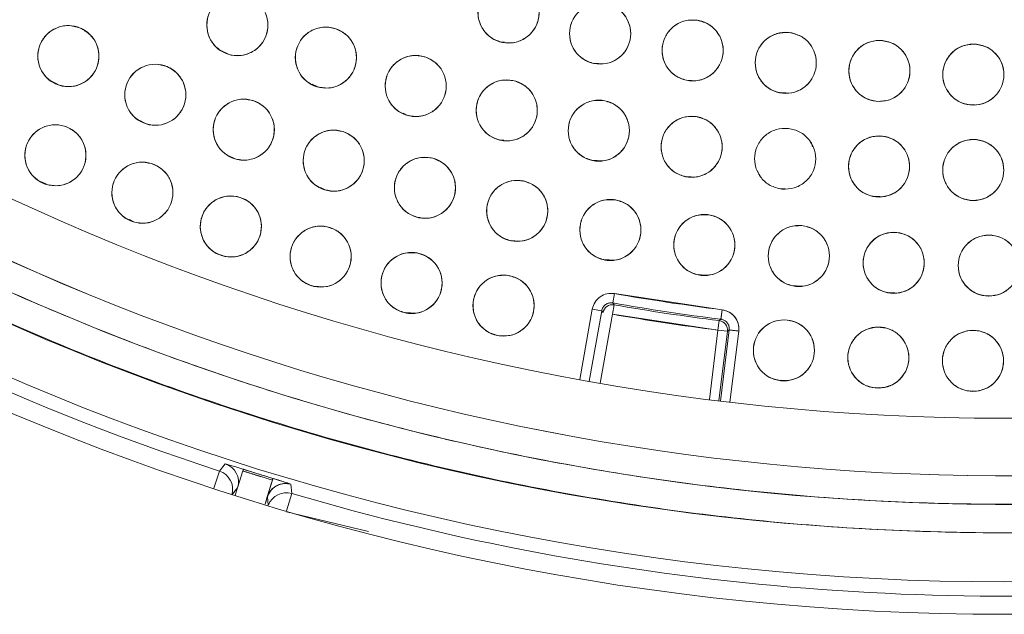
# Model space of a CAD drawing. Units: inches. Extents: x 5 to 209, y 1 to 133.
# Drawn here: x 114 to 116, y 106 to 108 of the extents above; entities that cross this region are included whole.
import ezdxf

# ---------------------------------------------------------------- set-up
doc = ezdxf.new("R2010")
doc.units = ezdxf.units.IN
doc.header["$MEASUREMENT"] = 0

msp = doc.modelspace()

# ---------------------------------------------------------------- linework, layer by layer
at = {"color": 7, "linetype": 'Continuous', "lineweight": 15}
for p, q in [((115.0972112, 107.605757), (115.1045226, 107.605272)), ((114.5241699, 107.5863329), (114.5345056, 107.5813201)), ((115.2876072, 107.5621051), (115.2982571, 107.5613986)), ((115.479837, 107.5273534), (115.4911988, 107.5265997)), ((114.173554, 107.523431), (114.184031, 107.5183496)), ((114.7082676, 107.5186128), (114.7182772, 107.5137581)), ((115.6734945, 107.5015771), (115.6848947, 107.5008209)), ((116.0634754, 107.477152), (116.0748261, 107.476399)), ((114.8958179, 107.4588387), (114.9048606, 107.454453)), ((114.3541136, 107.4429871), (114.3645252, 107.4379375)), ((115.0938776, 107.4037612), (115.1031481, 107.4031463)), ((115.7379829, 107.3964373), (115.734833, 107.3999931)), ((115.7401787, 107.389852), (115.7379829, 107.3964373)), ((114.5379576, 107.3703834), (114.5482653, 107.3653842)), ((115.2851383, 107.3618363), (115.295959, 107.3611184)), ((115.4780867, 107.3284682), (115.4893503, 107.327721)), ((115.6266815, 107.3400304), (115.6288773, 107.3334452)), ((115.6288774, 107.3334451), (115.6320272, 107.3298893)), ((114.1499502, 107.3173515), (114.1601122, 107.3124229)), ((114.7253024, 107.3054837), (114.7350126, 107.3007743)), ((115.6723463, 107.3037234), (115.6837547, 107.3029666)), ((115.8675446, 107.2876506), (115.8789733, 107.2868924)), ((114.9178568, 107.2474106), (114.9243274, 107.2442723)), ((114.3311545, 107.2392399), (114.3406833, 107.2346184)), ((115.1159112, 107.1964051), (115.1258585, 107.1957452)), ((114.519768, 107.1664862), (114.5242949, 107.1642906)), ((115.309507, 107.1569109), (115.3205235, 107.1561801)), ((115.504613, 107.1257797), (115.5157509, 107.1250408)), ((114.710668, 107.1020382), (114.7207759, 107.1013677)), ((115.7009367, 107.1030649), (115.7123591, 107.1023072)), ((115.3279893, 107.0673494), (115.3313921, 107.0867379)), ((115.5535734, 107.0532495), (115.3313922, 107.0867379)), ((115.898063, 107.0888123), (115.9095334, 107.0880514)), ((116.0956857, 107.0830445), (116.1070426, 107.0822911)), ((115.327259, 107.0441437), (115.3306481, 107.0635347)), ((115.3279893, 107.0673494), (115.3306481, 107.0635347)), ((115.3306481, 107.0635347), (115.3279893, 107.0673494)), ((114.8995576, 107.047509), (114.9105902, 107.0467771)), ((115.2599767, 106.9093233), (115.2858234, 107.0548456)), ((115.3052049, 107.0514032), (115.2793442, 106.9058011)), ((115.2858234, 107.0548456), (115.3052049, 107.0514032)), ((115.3019748, 106.9017884), (115.327259, 107.0441437)), ((115.3078773, 107.0475859), (115.3052049, 107.0514029)), ((115.327259, 107.0441437), (115.5449681, 107.0113294)), ((115.5535734, 107.0532495), (115.5511101, 107.0337193)), ((115.547445, 107.0308578), (115.5449681, 107.0113294)), ((115.5511101, 107.0337193), (115.547445, 107.0308578)), ((115.547445, 107.0308578), (115.5511101, 107.0337193)), ((115.5271689, 106.8678458), (115.5449681, 107.0113294)), ((115.5449681, 107.0113294), (115.5645033, 107.008906)), ((115.5645033, 107.008906), (115.5467026, 106.8654101)), ((115.568182, 107.0117658), (115.5499769, 106.8650098)), ((115.5645033, 107.008906), (115.568182, 107.0117658)), ((115.568182, 107.0117655), (115.5645033, 107.0089063)), ((115.568182, 107.0117658), (115.5877172, 107.0093424)), ((115.5695221, 106.8626668), (115.5877172, 107.0093424)), ((115.6729174, 106.9080752), (115.6842622, 106.9073227)), ((115.869207, 106.8931754), (115.8803336, 106.8924373)), ((116.0662971, 106.8863112), (116.0768443, 106.8856116)), ((114.5169584, 106.7204753), (114.5054479, 106.6852754)), ((114.5289629, 106.73529), (114.5169584, 106.7204753)), ((114.5544398, 106.6861603), (114.5652274, 106.7206723)), ((114.5652274, 106.7206723), (114.626299, 106.701709)), ((114.626299, 106.701709), (114.6156415, 106.6671567)), ((114.5436005, 106.6729523), (114.5543748, 106.6861805)), ((114.5543748, 106.6861805), (114.5475844, 106.677844)), ((114.5543748, 106.6861805), (114.549554, 106.6710584)), ((114.5496178, 106.6710381), (114.5544398, 106.6861603)), ((114.6659672, 106.6742069), (114.6644651, 106.6932155)), ((114.6156415, 106.6671567), (114.6110464, 106.6519505)), ((114.6111105, 106.651931), (114.6157066, 106.6671365)), ((114.6157066, 106.6671365), (114.6170948, 106.6501156)), ((114.6165012, 106.6573955), (114.6157069, 106.6671374)), ((114.655507, 106.6386478), (114.6659672, 106.6742069)), ((114.6548571, 106.6364385), (114.8245237, 106.5956726))]:
    msp.add_line(p, q, dxfattribs=at)
at = {"color": 7, "linetype": 'Continuous', "lineweight": 15, "flags": 128}
msp.add_lwpolyline([(114.6157066, 106.6671364), (114.6217669, 106.687184), (114.6245787, 106.6964859), (114.6260656, 106.7014069), (114.6261519, 106.7016929), (114.6261629, 106.7017296), (114.6261695, 106.7017515), (114.626171, 106.7017568), (114.6261713, 106.7017579), (114.6261714, 106.7017581), (114.6261713, 106.7017578), (114.6261711, 106.7017573), (114.6261706, 106.7017555), (114.6261686, 106.701749)], dxfattribs=at)
at = {"color": 7, "linetype": 'Continuous', "lineweight": 15}
for centre, radius in [((116.1381518, 111.6749426), 5.25), ((116.1361124, 111.6719258), 5.1800274), ((116.1361124, 111.6719258), 5.0787402), ((116.1361124, 111.6719258), 4.8425197), ((115.113071, 107.666658), 0.0629921), ((114.5539269, 107.6405828), 0.0629921), ((115.3019314, 107.6231079), 0.0629921), ((115.4926255, 107.5884581), 0.0629921), ((114.2054134, 107.5766612), 0.0629921), ((114.7363855, 107.5736576), 0.0629921), ((115.6847341, 107.5627846), 0.0629921), ((115.877835, 107.5461438), 0.0629921), ((116.0715036, 107.5385725), 0.0629921), ((114.9216631, 107.5149858), 0.0629921), ((114.3846275, 107.4968699), 0.0629921), ((115.1093864, 107.4646855), 0.0629921), ((114.5671298, 107.4249169), 0.0629921), ((115.2991773, 107.422858), 0.0629921), ((115.4906538, 107.3895876), 0.0629921), ((114.1786695, 107.3721047), 0.0629921), ((114.7525778, 107.3609372), 0.0629921), ((115.877118, 107.3489686), 0.0629921), ((116.0713276, 107.3417018), 0.0629921), ((114.9406231, 107.3050509), 0.0629921), ((114.3580316, 107.2948865), 0.0629921), ((115.1309129, 107.257363), 0.0629921), ((114.5404316, 107.2251464), 0.0629921), ((115.3230898, 107.2179629), 0.0629921), ((115.5167931, 107.1869247), 0.0629921), ((114.7255577, 107.1630035), 0.0629921), ((115.7116592, 107.1643067), 0.0629921), ((115.907322, 107.1501512), 0.0629921), ((116.1034144, 107.1444848), 0.0629921), ((114.9130938, 107.1085641), 0.0629921), ((115.1027193, 107.0619211), 0.0629921), ((115.6808788, 106.9695002), 0.0629921), ((115.8755953, 106.9547047), 0.0629921), ((116.0707569, 106.9479684), 0.0629921)]:
    msp.add_circle(centre, radius, dxfattribs=at)
for centre, radius, start, end in [((116.1361124, 111.6719258), 4.9606299, 211.130172, 298.869828), ((116.1361124, 111.6719258), 4.9606299, 211.1368956, 298.8631044), ((116.1361124, 111.6719258), 5.019685, 211.130172, 298.869828), ((116.1361124, 111.6719258), 5.2094646, 222.1080548, 251.8919452), ((116.1361124, 111.6719258), 4.6552683, 260.0457196, 262.8114233), ((115.3272592, 107.0441434), 0.0196852, 80.0866756, 169.9286055), ((116.1361124, 111.6719258), 4.6749532, 260.0457196, 262.8114233), ((116.1361124, 111.6719258), 4.678252, 260.0858688, 262.771274), ((116.1361124, 111.6719258), 4.6979369, 260.0858688, 262.771274), ((115.5449678, 107.0113291), 0.0196852, 352.9301323, 82.7704589), ((114.5047209, 106.6830548), 0.0393707, 345.4978098, 71.890841), ((114.5167745, 106.6978536), 0.0393706, 342.7529263, 71.9659806), ((116.1361124, 111.6719258), 5.1908339, 252.3917179, 253.1083468), ((114.6533057, 106.6554595), 0.0393706, 73.5340192, 162.7456186), ((114.6548572, 106.6364363), 0.0393707, 73.6091587, 160.0251568), ((116.1361124, 111.6719258), 5.2094646, 253.6080548, 276.6519452)]:
    msp.add_arc(centre, radius, start, end, dxfattribs=at)
for points, knots in [([(111.7377944, 109.1325557), (111.8249848, 108.9909523), (111.9990898, 108.7081934), (112.3116607, 108.3187653), (112.6581475, 107.9594616), (113.0394834, 107.6362856), (113.4495376, 107.3524442), (113.8847174, 107.110128), (114.3428012, 106.9117243), (114.8199497, 106.7582639), (115.3109938, 106.6521689), (115.8097794, 106.5954298), (116.311007, 106.5880242), (116.8099415, 106.6297957), (117.3016832, 106.7203512), (117.7815104, 106.8585047), (118.2449354, 107.0427575), (118.6876404, 107.2712767), (119.1055784, 107.5417493), (119.4948551, 107.8516295), (119.8519232, 108.1979245), (120.1734774, 108.5774431), (120.456448, 108.9867275), (120.6983089, 109.4219282), (120.8967975, 109.8792871), (121.0493507, 110.354566), (121.1546325, 110.8417819), (121.2120369, 111.335535), (121.2203636, 111.8321829), (121.1803173, 112.328733), (121.0917595, 112.8210506), (120.9541273, 113.3022553), (120.7725732, 113.7700049), (120.6139526, 114.0639372), (120.5344304, 114.2112959)], [0, 0, 0, 0, 0.0312547625, 0.0624106676, 0.0937019497, 0.1250281824, 0.1562694755, 0.1873660343, 0.2185678744, 0.250018576, 0.2814961276, 0.3129098777, 0.3442911379, 0.3756363776, 0.4069360297, 0.438191644, 0.4694084189, 0.5005934493, 0.5317547713, 0.5628998873, 0.5940348782, 0.625169462, 0.6563164496, 0.6874808189, 0.7186750566, 0.7499471334, 0.7812214293, 0.8122888697, 0.8432984, 0.8745033279, 0.9058505626, 0.937224951, 0.9685286194, 1, 1, 1, 1]), ([(111.838986, 109.0773271), (111.9260181, 108.9418841), (112.0996557, 108.6716622), (112.4076108, 108.3003884), (112.746518, 107.9589381), (113.1171021, 107.6520193), (113.514818, 107.3820641), (113.9362547, 107.151464), (114.3776198, 106.9621843), (114.8349448, 106.8159022), (115.3041409, 106.7139238), (115.7810142, 106.6571622), (116.2612891, 106.6461494), (116.7406988, 106.6810794), (117.2150934, 106.7615869), (117.6793208, 106.8878379), (118.1316546, 107.0553929), (118.4171402, 107.2025932), (118.5602337, 107.2763742)], [0, 0, 0, 0, 0.062798928, 0.12529003, 0.187865547, 0.250376526, 0.312814975, 0.375228983, 0.437621467, 0.5, 0.562378533, 0.624771017, 0.687185025, 0.749623474, 0.812134453, 0.87470997, 0.937201072, 1, 1, 1, 1]), ([(115.0974818, 107.6056253), (115.0895518, 107.6086942), (115.074024, 107.6147034), (115.057477, 107.6339924), (115.0491094, 107.6572836), (115.0504495, 107.6822445), (115.0610065, 107.7050939), (115.0797044, 107.7218236), (115.1036694, 107.7310719), (115.1202729, 107.7288254), (115.1286601, 107.7276907)], [0, 0, 0, 0, 0.128032655, 0.250704782, 0.373936795, 0.497838686, 0.622445941, 0.747850713, 0.872627781, 1, 1, 1, 1]), ([(115.1286601, 107.7276907), (115.1365901, 107.7246218), (115.152118, 107.7186126), (115.168665, 107.6993236), (115.1770326, 107.6760323), (115.1756924, 107.6510715), (115.1651355, 107.6282221), (115.1464376, 107.6114924), (115.1224726, 107.6022441), (115.105869, 107.6044905), (115.0974818, 107.6056253)], [0, 0, 0, 0, 0.128033074, 0.250705063, 0.373936937, 0.497838689, 0.622445803, 0.747850434, 0.872627361, 1, 1, 1, 1]), ([(114.5309133, 107.5819451), (114.5234195, 107.5859724), (114.5087276, 107.5938681), (114.494708, 107.6151034), (114.489257, 107.6393056), (114.4937937, 107.6638997), (114.5070345, 107.6851718), (114.5275478, 107.6994059), (114.5524264, 107.7056599), (114.5686988, 107.7013855), (114.5769404, 107.6992206)], [0, 0, 0, 0, 0.128082922, 0.251112133, 0.374424982, 0.4986904, 0.622968789, 0.746814244, 0.871767853, 1, 1, 1, 1]), ([(114.5769404, 107.6992206), (114.5844342, 107.6951933), (114.5991261, 107.6872976), (114.6131457, 107.6660622), (114.6185968, 107.6418601), (114.61406, 107.6172659), (114.6008193, 107.5959939), (114.5803059, 107.5817597), (114.5554273, 107.5755057), (114.5391549, 107.5797802), (114.5309133, 107.5819451)], [0, 0, 0, 0, 0.128083406, 0.251112457, 0.374425145, 0.498690401, 0.622968629, 0.746813922, 0.871767369, 1, 1, 1, 1]), ([(115.2892201, 107.5614117), (115.2811508, 107.5641065), (115.2653306, 107.56939), (115.2479054, 107.5879332), (115.2384198, 107.6108565), (115.2387099, 107.635864), (115.2481421, 107.6590771), (115.2659374, 107.676591), (115.2893908, 107.686983), (115.306153, 107.6855367), (115.3146426, 107.6848042)], [0, 0, 0, 0, 0.128082922, 0.251112133, 0.374424982, 0.4986904, 0.622968789, 0.746814244, 0.871767853, 1, 1, 1, 1]), ([(115.3146426, 107.6848042), (115.3227119, 107.6821094), (115.3385321, 107.676826), (115.3559574, 107.6582827), (115.365443, 107.6353593), (115.3651529, 107.6103519), (115.3557207, 107.5871388), (115.3379254, 107.5696249), (115.3144719, 107.5592329), (115.2977097, 107.5606792), (115.2892201, 107.5614117)], [0, 0, 0, 0, 0.128083406, 0.251112457, 0.374425145, 0.498690401, 0.622968629, 0.746813922, 0.871767369, 1, 1, 1, 1]), ([(115.48282, 107.5262338), (115.4746375, 107.5285466), (115.4586152, 107.5330753), (115.4403347, 107.5507301), (115.4298228, 107.5731355), (115.4288197, 107.5981122), (115.4371906, 107.6218497), (115.4542398, 107.6402568), (115.4772334, 107.6517086), (115.4939743, 107.6510268), (115.5024309, 107.6506824)], [0, 0, 0, 0, 0.128032655, 0.250704782, 0.373936795, 0.497838686, 0.622445941, 0.747850713, 0.872627781, 1, 1, 1, 1]), ([(115.5024309, 107.6506824), (115.5106134, 107.6483696), (115.5266358, 107.6438409), (115.5449163, 107.626186), (115.5554282, 107.6037807), (115.5564313, 107.578804), (115.5480604, 107.5550664), (115.5310112, 107.5366594), (115.5080176, 107.5252076), (115.4912766, 107.5258894), (115.48282, 107.5262338)], [0, 0, 0, 0, 0.128033074, 0.250705063, 0.373936937, 0.497838689, 0.622445803, 0.747850434, 0.87262736, 1, 1, 1, 1]), ([(114.1785515, 107.5196836), (114.1713421, 107.5242003), (114.1572078, 107.5330554), (114.1446313, 107.5551761), (114.1408017, 107.5796871), (114.1469638, 107.6039252), (114.1615898, 107.6242697), (114.1830043, 107.6371082), (114.2082437, 107.6416941), (114.2241958, 107.636347), (114.2322752, 107.6336388)], [0, 0, 0, 0, 0.128082922, 0.2511121332, 0.3744249817, 0.4986903999, 0.6229687895, 0.7468142438, 0.8717678534, 1, 1, 1, 1]), ([(114.2322752, 107.6336389), (114.2394846, 107.6291222), (114.2536189, 107.620267), (114.2661955, 107.5981463), (114.2700251, 107.5736353), (114.263863, 107.5493972), (114.249237, 107.5290527), (114.2278225, 107.5162142), (114.202583, 107.5116283), (114.1866309, 107.5169754), (114.1785515, 107.5196836)], [0, 0, 0, 0, 0.128083406, 0.251112457, 0.374425145, 0.498690401, 0.622968629, 0.746813922, 0.871767369, 1, 1, 1, 1]), ([(114.7160259, 107.5140464), (114.708359, 107.5177335), (114.6933277, 107.524962), (114.6783694, 107.545547), (114.6718381, 107.5694802), (114.6752668, 107.5942532), (114.6875399, 107.6160979), (114.707394, 107.631238), (114.7319669, 107.6386019), (114.7484147, 107.6350618), (114.7567451, 107.6332688)], [0, 0, 0, 0, 0.128082922, 0.251112133, 0.374424982, 0.4986904, 0.622968789, 0.746814244, 0.871767853, 1, 1, 1, 1]), ([(114.7567451, 107.6332688), (114.764412, 107.6295818), (114.7794434, 107.6223532), (114.7944017, 107.6017682), (114.800933, 107.577835), (114.7975043, 107.553062), (114.7852312, 107.5312174), (114.7653771, 107.5160772), (114.7408041, 107.5087133), (114.7243563, 107.5122535), (114.7160259, 107.5140464)], [0, 0, 0, 0, 0.128083406, 0.251112457, 0.374425145, 0.498690401, 0.622968629, 0.746813922, 0.871767369, 1, 1, 1, 1]), ([(115.677856, 107.5001691), (115.6695698, 107.5020965), (115.6533244, 107.5058753), (115.6342393, 107.5227053), (115.6226488, 107.5446397), (115.6205959, 107.5695644), (115.627813, 107.5935588), (115.64389, 107.6126621), (115.6662673, 107.6252046), (115.6830913, 107.6253343), (115.6916121, 107.6254001)], [0, 0, 0, 0, 0.128082922, 0.251112133, 0.374424982, 0.4986904, 0.622968789, 0.746814244, 0.871767853, 1, 1, 1, 1]), ([(115.6916121, 107.6254001), (115.6998984, 107.6234727), (115.7161438, 107.6196939), (115.7352289, 107.6028638), (115.7468195, 107.5809295), (115.7488723, 107.5560047), (115.7416553, 107.5320103), (115.7255782, 107.512907), (115.7032009, 107.5003645), (115.6863769, 107.5002348), (115.677856, 107.5001691)], [0, 0, 0, 0, 0.128083406, 0.251112457, 0.374425145, 0.498690401, 0.622968629, 0.746813922, 0.871767369, 1, 1, 1, 1]), ([(115.8738993, 107.4832748), (115.8655319, 107.4848117), (115.8491273, 107.4878248), (115.8292743, 107.5037418), (115.8166684, 107.5251088), (115.8134495, 107.5499099), (115.8195339, 107.5742162), (115.8346979, 107.5940521), (115.8564627, 107.6076297), (115.8732621, 107.6085479), (115.8817705, 107.6090129)], [0, 0, 0, 0, 0.128082922, 0.251112133, 0.374424982, 0.4986904, 0.622968789, 0.746814244, 0.871767853, 1, 1, 1, 1]), ([(115.8817705, 107.6090129), (115.890138, 107.607476), (115.9065427, 107.6044629), (115.9263957, 107.5885458), (115.9390016, 107.5671789), (115.9422205, 107.5423778), (115.9361361, 107.5180715), (115.9209721, 107.4982356), (115.8992072, 107.484658), (115.8824078, 107.4837398), (115.8738993, 107.4832748)], [0, 0, 0, 0, 0.128083406, 0.251112457, 0.374425145, 0.498690401, 0.622968629, 0.746813922, 0.871767369, 1, 1, 1, 1]), ([(116.0705191, 107.475588), (116.0620888, 107.4767311), (116.045561, 107.478972), (116.0249837, 107.4939409), (116.0113902, 107.5146936), (116.0070123, 107.5393165), (116.0119508, 107.5638813), (116.0261684, 107.5844062), (116.0472728, 107.598989), (116.0640107, 107.6006936), (116.072488, 107.6015569)], [0, 0, 0, 0, 0.128082922, 0.251112133, 0.374424982, 0.4986904, 0.622968789, 0.746814244, 0.871767853, 1, 1, 1, 1]), ([(116.072488, 107.6015569), (116.0809183, 107.6004139), (116.0974462, 107.598173), (116.1180235, 107.583204), (116.131617, 107.5624514), (116.1359949, 107.5378284), (116.1310564, 107.5132637), (116.1168389, 107.4927388), (116.0957343, 107.4781559), (116.0789964, 107.4764514), (116.0705191, 107.475588)], [0, 0, 0, 0, 0.128083406, 0.251112457, 0.374425145, 0.498690401, 0.622968629, 0.746813922, 0.871767369, 1, 1, 1, 1]), ([(114.9039984, 107.4545212), (114.8961948, 107.457836), (114.880822, 107.4643661), (114.8649625, 107.4843304), (114.8573924, 107.507914), (114.8596316, 107.5326676), (114.8708115, 107.5549279), (114.8898163, 107.5710781), (114.9141478, 107.5796107), (114.9308324, 107.576854), (114.9393277, 107.5754504)], [0, 0, 0, 0, 0.127634894, 0.251436265, 0.374984456, 0.497825559, 0.621061976, 0.745469213, 0.870399613, 1, 1, 1, 1]), ([(114.9393277, 107.5754504), (114.9471313, 107.5721356), (114.9625042, 107.5656055), (114.9783636, 107.5456412), (114.9859338, 107.5220576), (114.9836945, 107.497304), (114.9725146, 107.4750437), (114.9535099, 107.4588935), (114.9291783, 107.4503609), (114.9124937, 107.4531176), (114.9039984, 107.4545212)], [0, 0, 0, 0, 0.1276354159, 0.2514366129, 0.3749846307, 0.4978255613, 0.6210618054, 0.7454688678, 0.8703990931, 1, 1, 1, 1]), ([(114.360259, 107.4387822), (114.3528607, 107.4429824), (114.3383561, 107.4512169), (114.3248332, 107.472772), (114.3199454, 107.4970941), (114.3250518, 107.5215764), (114.3387827, 107.5425353), (114.3596209, 107.5562895), (114.384638, 107.5619644), (114.4008068, 107.5573133), (114.4089959, 107.5549577)], [0, 0, 0, 0, 0.128082922, 0.251112133, 0.374424982, 0.4986904, 0.622968789, 0.746814244, 0.871767853, 1, 1, 1, 1]), ([(114.4089959, 107.5549577), (114.4163942, 107.5507576), (114.4308988, 107.542523), (114.4444218, 107.5209679), (114.4493096, 107.4966458), (114.4442032, 107.4721635), (114.4304723, 107.4512046), (114.4096341, 107.4374504), (114.3846169, 107.4317755), (114.3684481, 107.4364266), (114.360259, 107.4387822)], [0, 0, 0, 0, 0.128083406, 0.251112457, 0.374425145, 0.498690401, 0.622968629, 0.746813922, 0.871767369, 1, 1, 1, 1]), ([(115.0944522, 107.4034893), (115.0864898, 107.4064729), (115.0708984, 107.4123154), (115.0541457, 107.431426), (115.0455289, 107.4546262), (115.0466015, 107.4796), (115.0569129, 107.5025612), (115.0754305, 107.5194903), (115.0992949, 107.5289949), (115.1159216, 107.5269266), (115.1243205, 107.5258817)], [0, 0, 0, 0, 0.128032655, 0.250704782, 0.373936795, 0.497838686, 0.622445941, 0.747850713, 0.872627781, 1, 1, 1, 1]), ([(115.1243205, 107.5258817), (115.1322829, 107.5228981), (115.1478743, 107.5170556), (115.164627, 107.497945), (115.1732438, 107.4747448), (115.1721713, 107.449771), (115.1618598, 107.4268098), (115.1433423, 107.4098807), (115.1194777, 107.400376), (115.1028511, 107.4024444), (115.0944522, 107.4034893)], [0, 0, 0, 0, 0.128033074, 0.250705063, 0.373936937, 0.497838689, 0.622445803, 0.747850434, 0.872627361, 1, 1, 1, 1]), ([(114.5453005, 107.3658281), (114.5377465, 107.3696779), (114.5228653, 107.3772618), (114.5084336, 107.3982813), (114.5025229, 107.4223346), (114.5064791, 107.4468723), (114.5191809, 107.4683007), (114.5392634, 107.4830893), (114.5641297, 107.4899081), (114.580582, 107.4859971), (114.588959, 107.4840058)], [0, 0, 0, 0, 0.127634894, 0.251436265, 0.374984456, 0.497825559, 0.621061976, 0.745469213, 0.870399613, 1, 1, 1, 1]), ([(114.588959, 107.4840058), (114.5965131, 107.480156), (114.6113943, 107.472572), (114.6258261, 107.4515525), (114.6317368, 107.4274993), (114.6277805, 107.4029615), (114.6150787, 107.3815331), (114.5949963, 107.3667445), (114.5701299, 107.3599257), (114.5536776, 107.3638367), (114.5453005, 107.3658281)], [0, 0, 0, 0, 0.127635416, 0.251436613, 0.374984631, 0.497825561, 0.621061805, 0.745468868, 0.870399093, 1, 1, 1, 1]), ([(115.2870037, 107.3610534), (115.2789113, 107.3636779), (115.2630457, 107.3688234), (115.2454597, 107.3872142), (115.2357748, 107.410054), (115.2358471, 107.435063), (115.2450768, 107.4583574), (115.2627189, 107.4760256), (115.286081, 107.4866214), (115.3028551, 107.4853212), (115.3113508, 107.4846627)], [0, 0, 0, 0, 0.128082922, 0.251112133, 0.374424982, 0.4986904, 0.622968789, 0.746814244, 0.871767853, 1, 1, 1, 1]), ([(115.3113508, 107.4846627), (115.3194433, 107.4820382), (115.3353089, 107.4768927), (115.352895, 107.4585019), (115.3625799, 107.435662), (115.3625075, 107.410653), (115.3532778, 107.3873586), (115.3356357, 107.3696904), (115.3122736, 107.3590946), (115.2954994, 107.3603949), (115.2870037, 107.3610534)], [0, 0, 0, 0, 0.128083406, 0.251112457, 0.374425145, 0.498690401, 0.622968629, 0.746813922, 0.871767369, 1, 1, 1, 1]), ([(115.4812653, 107.327299), (115.4730633, 107.3295578), (115.4569828, 107.3339863), (115.4385894, 107.3515696), (115.4278895, 107.373952), (115.4268398, 107.398939), (115.4350151, 107.4226241), (115.4518467, 107.441066), (115.4747099, 107.4526992), (115.4915255, 107.4521529), (115.5000421, 107.4518762)], [0, 0, 0, 0, 0.128082922, 0.251112133, 0.374424982, 0.4986904, 0.622968789, 0.746814244, 0.871767853, 1, 1, 1, 1]), ([(115.5000421, 107.4518762), (115.5082442, 107.4496174), (115.5243247, 107.4451889), (115.5427182, 107.4276056), (115.553418, 107.4052232), (115.5544678, 107.3802362), (115.5462925, 107.3565511), (115.5294608, 107.3381092), (115.5065976, 107.326476), (115.489782, 107.3270223), (115.4812653, 107.327299)], [0, 0, 0, 0, 0.128083406, 0.251112457, 0.374425145, 0.498690401, 0.622968629, 0.746813922, 0.871767369, 1, 1, 1, 1]), ([(114.157397, 107.3128131), (114.1497876, 107.3166174), (114.1348691, 107.3240759), (114.1202286, 107.3448881), (114.1140655, 107.3689188), (114.1178742, 107.3936362), (114.1304812, 107.4152898), (114.1505654, 107.4301234), (114.1752485, 107.4371091), (114.19164, 107.4333169), (114.1999418, 107.4313963)], [0, 0, 0, 0, 0.128082922, 0.251112133, 0.374424982, 0.4986904, 0.622968789, 0.746814244, 0.871767853, 1, 1, 1, 1]), ([(114.1999418, 107.4313963), (114.2075513, 107.427592), (114.2224699, 107.4201335), (114.2371103, 107.3993212), (114.2432735, 107.3752906), (114.2394648, 107.3505732), (114.2268578, 107.3289195), (114.2067736, 107.314086), (114.1820904, 107.3071002), (114.1656989, 107.3108924), (114.157397, 107.3128131)], [0, 0, 0, 0, 0.1280834056, 0.2511124567, 0.3744251446, 0.498690401, 0.6229686288, 0.7468139218, 0.8717673687, 1, 1, 1, 1]), ([(115.6768456, 107.3022942), (115.6685505, 107.3041827), (115.6522876, 107.3078853), (115.6331238, 107.3246257), (115.6214305, 107.3465054), (115.6192608, 107.3714202), (115.6263652, 107.3954482), (115.6423526, 107.4146267), (115.6646708, 107.427274), (115.6814939, 107.4274826), (115.6900144, 107.4275883)], [0, 0, 0, 0, 0.128082922, 0.251112133, 0.374424982, 0.4986904, 0.622968789, 0.746814244, 0.871767853, 1, 1, 1, 1]), ([(115.6900144, 107.4275883), (115.6983096, 107.4256998), (115.7145726, 107.4219972), (115.7337364, 107.4052568), (115.7454297, 107.383377), (115.7475994, 107.3584622), (115.7404949, 107.3344342), (115.7245076, 107.3152557), (115.7021893, 107.3026085), (115.6853662, 107.3023998), (115.6768456, 107.3022942)], [0, 0, 0, 0, 0.1280834057, 0.2511124567, 0.3744251446, 0.498690401, 0.6229686288, 0.7468139218, 0.8717673687, 1, 1, 1, 1]), ([(114.7333286, 107.3009582), (114.7255945, 107.3045022), (114.7104316, 107.3114504), (114.6950937, 107.3317541), (114.688119, 107.3555619), (114.6910871, 107.3803943), (114.7029524, 107.4024631), (114.7225219, 107.4179693), (114.7469539, 107.4257882), (114.7634646, 107.4225542), (114.7718268, 107.4209162)], [0, 0, 0, 0, 0.128082922, 0.2511121332, 0.3744249817, 0.4986903999, 0.6229687895, 0.7468142438, 0.8717678534, 1, 1, 1, 1]), ([(114.7718268, 107.4209162), (114.7795609, 107.4173722), (114.7947239, 107.410424), (114.8100618, 107.3901203), (114.8170365, 107.3663125), (114.8140684, 107.3414801), (114.8022031, 107.3194113), (114.7826336, 107.3039051), (114.7582016, 107.2960862), (114.7416909, 107.2993202), (114.7333286, 107.3009582)], [0, 0, 0, 0, 0.128083406, 0.251112457, 0.374425145, 0.498690401, 0.622968629, 0.746813922, 0.871767369, 1, 1, 1, 1]), ([(115.8733509, 107.2860892), (115.8649794, 107.2876037), (115.8485667, 107.2905729), (115.8286711, 107.3064366), (115.816008, 107.3277697), (115.8127227, 107.3525621), (115.818742, 107.3768846), (115.8338527, 107.3967611), (115.8555811, 107.4103969), (115.8723779, 107.4113601), (115.8808851, 107.4118479)], [0, 0, 0, 0, 0.128082922, 0.251112133, 0.374424982, 0.4986904, 0.622968789, 0.746814244, 0.871767853, 1, 1, 1, 1]), ([(115.8808851, 107.411848), (115.8892566, 107.4103335), (115.9056694, 107.4073643), (115.925565, 107.3915005), (115.9382281, 107.3701674), (115.9415134, 107.345375), (115.9354941, 107.3210525), (115.9203833, 107.301176), (115.8986549, 107.2875402), (115.8818581, 107.286577), (115.8733509, 107.2860892)], [0, 0, 0, 0, 0.128083406, 0.251112457, 0.374425145, 0.498690401, 0.622968629, 0.746813922, 0.871767369, 1, 1, 1, 1]), ([(116.0703853, 107.2787167), (116.0619542, 107.279854), (116.0454249, 107.2820839), (116.0248376, 107.297039), (116.0112302, 107.3177826), (116.0068358, 107.3424026), (116.0117578, 107.3669707), (116.0259616, 107.3875051), (116.0470564, 107.402102), (116.0637931, 107.4038178), (116.0722698, 107.4046868)], [0, 0, 0, 0, 0.128082922, 0.251112133, 0.374424982, 0.4986904, 0.622968789, 0.746814244, 0.871767853, 1, 1, 1, 1]), ([(116.0722698, 107.4046868), (116.0807008, 107.4035495), (116.0972302, 107.4013196), (116.1178175, 107.3863645), (116.131425, 107.3656209), (116.1358193, 107.3410009), (116.1308973, 107.3164328), (116.1166935, 107.2958985), (116.0955988, 107.2813015), (116.078862, 107.2795857), (116.0703853, 107.2787167)], [0, 0, 0, 0, 0.128083406, 0.251112457, 0.374425145, 0.498690401, 0.622968629, 0.746813922, 0.871767369, 1, 1, 1, 1]), ([(114.9239902, 107.2442944), (114.9161099, 107.2475001), (114.9006602, 107.2537849), (114.8844572, 107.2734051), (114.8764577, 107.2968884), (114.8783474, 107.321826), (114.8892455, 107.3443881), (114.9081249, 107.3607275), (114.9321953, 107.3695975), (114.9488306, 107.3670817), (114.9572559, 107.3658075)], [0, 0, 0, 0, 0.128082922, 0.251112133, 0.374424982, 0.4986904, 0.622968789, 0.746814244, 0.871767853, 1, 1, 1, 1]), ([(114.9572559, 107.3658075), (114.9651363, 107.3626018), (114.980586, 107.356317), (114.9967891, 107.3366967), (115.0047885, 107.3132134), (115.0028989, 107.2882758), (114.9920007, 107.2657138), (114.9731213, 107.2493744), (114.9490509, 107.2405044), (114.9324156, 107.2430202), (114.9239902, 107.2442944)], [0, 0, 0, 0, 0.128083406, 0.251112457, 0.374425145, 0.498690401, 0.622968629, 0.746813922, 0.871767369, 1, 1, 1, 1]), ([(114.3392275, 107.2347665), (114.3314674, 107.2382531), (114.3162534, 107.2450887), (114.3007654, 107.2652781), (114.2936145, 107.2890336), (114.2963984, 107.3138872), (114.3080998, 107.3360434), (114.3275539, 107.3516942), (114.3519272, 107.359694), (114.3684614, 107.3565825), (114.3768356, 107.3550065)], [0, 0, 0, 0, 0.128082922, 0.251112133, 0.374424982, 0.4986904, 0.622968789, 0.746814244, 0.871767853, 1, 1, 1, 1]), ([(114.3768356, 107.3550065), (114.3845957, 107.3515199), (114.3998098, 107.3446843), (114.4152978, 107.3244948), (114.4224488, 107.3007394), (114.4196648, 107.2758857), (114.4079634, 107.2537296), (114.3885093, 107.2380788), (114.3641359, 107.2300789), (114.3476017, 107.2331905), (114.3392275, 107.2347665)], [0, 0, 0, 0, 0.128083406, 0.251112457, 0.374425145, 0.498690401, 0.622968629, 0.746813922, 0.871767369, 1, 1, 1, 1]), ([(115.1169275, 107.195943), (115.1089157, 107.1988043), (115.0932083, 107.2044139), (115.0761705, 107.2233138), (115.0671613, 107.2464286), (115.0679689, 107.2714246), (115.0778795, 107.2944376), (115.0960334, 107.3115795), (115.1196969, 107.3214839), (115.1364255, 107.319691), (115.1448982, 107.318783)], [0, 0, 0, 0, 0.128082922, 0.251112133, 0.374424982, 0.4986904, 0.622968789, 0.746814244, 0.871767853, 1, 1, 1, 1]), ([(115.1448982, 107.318783), (115.15291, 107.3159217), (115.1686175, 107.3103121), (115.1856553, 107.2914122), (115.1946645, 107.2682974), (115.1938569, 107.2433013), (115.1839463, 107.2202884), (115.1657924, 107.2031465), (115.1421289, 107.1932421), (115.1254002, 107.195035), (115.1169275, 107.195943)], [0, 0, 0, 0, 0.128083406, 0.251112457, 0.374425145, 0.498690401, 0.622968629, 0.746813922, 0.871767369, 1, 1, 1, 1]), ([(114.524128, 107.1643007), (114.5162304, 107.1674636), (114.5007469, 107.1736647), (114.4844378, 107.1931968), (114.4763113, 107.2166364), (114.4780658, 107.2415839), (114.4888416, 107.2642047), (114.5076323, 107.2806461), (114.5316542, 107.2896463), (114.5483029, 107.2872207), (114.556735, 107.2859921)], [0, 0, 0, 0, 0.1280829219, 0.2511121332, 0.3744249817, 0.4986903999, 0.6229687895, 0.7468142438, 0.8717678534, 1, 1, 1, 1]), ([(114.556735, 107.2859922), (114.5646326, 107.2828292), (114.5801162, 107.2766282), (114.5964253, 107.257096), (114.6045518, 107.2336564), (114.6027973, 107.2087089), (114.5920215, 107.1860881), (114.5732308, 107.1696467), (114.5492088, 107.1606464), (114.5325602, 107.1630721), (114.524128, 107.1643007)], [0, 0, 0, 0, 0.128083406, 0.251112457, 0.374425145, 0.498690401, 0.622968629, 0.746813922, 0.871767369, 1, 1, 1, 1]), ([(115.3117782, 107.1559948), (115.30365, 107.1585063), (115.2877143, 107.1634303), (115.2698738, 107.1815744), (115.2598718, 107.2042771), (115.2595958, 107.2292847), (115.2685002, 107.2527054), (115.2858945, 107.2706176), (115.3091067, 107.2815377), (115.3258973, 107.2804713), (115.3344013, 107.2799311)], [0, 0, 0, 0, 0.128082922, 0.251112133, 0.374424982, 0.4986904, 0.622968789, 0.746814244, 0.871767853, 1, 1, 1, 1]), ([(115.3344013, 107.2799311), (115.3425296, 107.2774196), (115.3584653, 107.2724956), (115.3763059, 107.2543515), (115.3863079, 107.2316487), (115.3865839, 107.2066412), (115.3776795, 107.1832205), (115.3602852, 107.1653083), (115.3370729, 107.1543881), (115.3202823, 107.1554546), (115.3117782, 107.1559948)], [0, 0, 0, 0, 0.128083406, 0.251112457, 0.374425145, 0.498690401, 0.622968629, 0.746813922, 0.871767369, 1, 1, 1, 1]), ([(115.5081765, 107.1245247), (115.4999715, 107.1266606), (115.483808, 107.1308683), (115.465195, 107.1482939), (115.4542518, 107.1705142), (115.4528407, 107.1953288), (115.460639, 107.2189867), (115.4770729, 107.2377467), (115.499892, 107.2497515), (115.5168003, 107.2494687), (115.5254096, 107.2493248)], [0, 0, 0, 0, 0.127634894, 0.251436265, 0.374984456, 0.497825559, 0.621061976, 0.745469213, 0.870399613, 1, 1, 1, 1]), ([(115.5254096, 107.2493248), (115.5336147, 107.2471889), (115.5497783, 107.2429813), (115.5683913, 107.2255556), (115.5793345, 107.2033353), (115.5807456, 107.1785207), (115.5729473, 107.1548628), (115.5565134, 107.1361028), (115.5336942, 107.124098), (115.5167859, 107.1243807), (115.5081765, 107.1245247)], [0, 0, 0, 0, 0.127635416, 0.251436613, 0.374984631, 0.497825561, 0.621061805, 0.745468868, 0.870399093, 1, 1, 1, 1]), ([(114.7117825, 107.1015361), (114.703761, 107.1043699), (114.6880345, 107.1099258), (114.6709321, 107.1287673), (114.6618439, 107.1518511), (114.662566, 107.1768498), (114.6723978, 107.1998965), (114.6904929, 107.2171004), (114.7141224, 107.2270857), (114.7308571, 107.2253501), (114.7393328, 107.2244711)], [0, 0, 0, 0, 0.128082922, 0.251112133, 0.374424982, 0.4986904, 0.622968789, 0.746814244, 0.871767853, 1, 1, 1, 1]), ([(114.7393328, 107.2244711), (114.7473543, 107.2216372), (114.7630809, 107.2160813), (114.7801833, 107.1972398), (114.7892715, 107.174156), (114.7885494, 107.1491573), (114.7787177, 107.1261106), (114.7606225, 107.1089067), (114.736993, 107.0989214), (114.7202582, 107.100657), (114.7117825, 107.1015361)], [0, 0, 0, 0, 0.128083406, 0.251112457, 0.374425145, 0.498690401, 0.622968629, 0.746813922, 0.871767369, 1, 1, 1, 1]), ([(115.7057537, 107.101592), (115.6974386, 107.1033905), (115.6811365, 107.1069167), (115.6617925, 107.1234485), (115.6498629, 107.1452003), (115.6474234, 107.1700902), (115.6542672, 107.1941937), (115.6700458, 107.2135442), (115.6922257, 107.2264326), (115.7090456, 107.2268234), (115.7175645, 107.2270214)], [0, 0, 0, 0, 0.128082922, 0.251112133, 0.374424982, 0.4986904, 0.622968789, 0.746814244, 0.871767853, 1, 1, 1, 1]), ([(115.7175645, 107.2270214), (115.7258796, 107.2252228), (115.7421817, 107.2216967), (115.7615258, 107.2051648), (115.7734554, 107.183413), (115.7758949, 107.1585232), (115.7690511, 107.1344196), (115.7532725, 107.1150691), (115.7310925, 107.1021808), (115.7142726, 107.1017899), (115.7057537, 107.101592)], [0, 0, 0, 0, 0.128083406, 0.251112457, 0.374425145, 0.498690401, 0.622968629, 0.746813922, 0.871767369, 1, 1, 1, 1]), ([(115.9041389, 107.0872395), (115.895758, 107.0886758), (115.8793471, 107.0914881), (115.8593053, 107.1071148), (115.8464873, 107.1282855), (115.8428536, 107.1530168), (115.8486723, 107.1775053), (115.8636835, 107.1976091), (115.88534, 107.2114238), (115.9020594, 107.2125127), (115.9105051, 107.2130628)], [0, 0, 0, 0, 0.1280326545, 0.2507047823, 0.3739367946, 0.4978386862, 0.6224459411, 0.7478507134, 0.8726277806, 1, 1, 1, 1]), ([(115.9105051, 107.2130628), (115.918886, 107.2116266), (115.9352969, 107.2088143), (115.9553387, 107.1931875), (115.9681567, 107.1720168), (115.9717904, 107.1472855), (115.9659717, 107.122797), (115.9509606, 107.1026933), (115.929304, 107.0888786), (115.9125846, 107.0877896), (115.9041389, 107.0872395)], [0, 0, 0, 0, 0.128033074, 0.250705063, 0.373936937, 0.497838689, 0.622445803, 0.747850434, 0.872627361, 1, 1, 1, 1]), ([(116.1029595, 107.0814944), (116.0945243, 107.0825662), (116.078007, 107.084665), (116.0573071, 107.0994089), (116.043584, 107.1200044), (116.0388824, 107.1445551), (116.0436349, 107.1692727), (116.057761, 107.1900078), (116.0787988, 107.2047477), (116.0954553, 107.2065599), (116.1038692, 107.2074753)], [0, 0, 0, 0, 0.128032654, 0.250704782, 0.373936795, 0.497838686, 0.622445941, 0.747850713, 0.872627781, 1, 1, 1, 1]), ([(116.1038692, 107.2074753), (116.1123045, 107.2064035), (116.1288218, 107.2043047), (116.1495218, 107.1895608), (116.1632448, 107.1689653), (116.1679464, 107.1444146), (116.163194, 107.119697), (116.1490678, 107.0989619), (116.12803, 107.084222), (116.1113735, 107.0824098), (116.1029595, 107.0814944)], [0, 0, 0, 0, 0.1280330739, 0.2507050634, 0.3739369368, 0.4978386887, 0.622445803, 0.747850434, 0.8726273605, 1, 1, 1, 1]), ([(114.9018705, 107.0465799), (114.8937387, 107.0490798), (114.877796, 107.0539811), (114.8599297, 107.0720997), (114.8498953, 107.0947882), (114.8495836, 107.1197954), (114.8584546, 107.1432288), (114.8758234, 107.1611657), (114.89902, 107.1721189), (114.9158121, 107.1710764), (114.9243169, 107.1705484)], [0, 0, 0, 0, 0.128082922, 0.251112133, 0.374424982, 0.4986904, 0.622968789, 0.746814244, 0.871767853, 1, 1, 1, 1]), ([(114.9243169, 107.1705484), (114.9324487, 107.1680484), (114.9483915, 107.1631472), (114.9662579, 107.1450285), (114.9762922, 107.12234), (114.9766039, 107.0973328), (114.9677329, 107.0738995), (114.9503641, 107.0559625), (114.9271674, 107.0450093), (114.9103753, 107.0460518), (114.9018705, 107.0465799)], [0, 0, 0, 0, 0.128083406, 0.251112457, 0.374425145, 0.498690401, 0.622968629, 0.746813922, 0.871767369, 1, 1, 1, 1]), ([(115.0940671, 106.999526), (115.085839, 107.0016878), (115.0697074, 107.005926), (115.0511075, 107.0232909), (115.0401441, 107.0455453), (115.0387993, 107.0705182), (115.0466943, 107.0942982), (115.063307, 107.1129376), (115.0860312, 107.12484), (115.1028521, 107.1244923), (115.1113714, 107.1243162)], [0, 0, 0, 0, 0.128082922, 0.251112133, 0.374424982, 0.4986904, 0.622968789, 0.746814244, 0.871767853, 1, 1, 1, 1]), ([(115.1113714, 107.1243162), (115.1195996, 107.1221545), (115.1357312, 107.1179162), (115.1543311, 107.1005514), (115.1652945, 107.0782969), (115.1666393, 107.053324), (115.1587443, 107.0295441), (115.1421316, 107.0109046), (115.1194074, 106.9990022), (115.1025865, 106.9993499), (115.0940671, 106.999526)], [0, 0, 0, 0, 0.128083406, 0.251112457, 0.374425145, 0.498690401, 0.622968629, 0.746813922, 0.871767369, 1, 1, 1, 1]), ([(115.3313921, 107.0867379), (115.3261339, 107.0870446), (115.315773, 107.087649), (115.3015405, 107.080883), (115.2903133, 107.0698278), (115.2873347, 107.0598888), (115.2858234, 107.0548456)], [0, 0, 0, 0, 0.253782646, 0.500067301, 0.746324692, 1, 1, 1, 1]), ([(115.3052049, 107.0514029), (115.3059465, 107.0538893), (115.3074295, 107.0588609), (115.3130401, 107.0644679), (115.320228, 107.0678137), (115.3254025, 107.0675041), (115.3279893, 107.0673494)], [0, 0, 0, 0, 0.250152624, 0.500201236, 0.750149229, 1, 1, 1, 1]), ([(115.5511101, 107.0337193), (115.5511546, 107.0340718), (115.5512471, 107.0348054), (115.5519135, 107.0400886), (115.5527407, 107.046647), (115.5533031, 107.0511063), (115.5535734, 107.0532495)], [0, 0, 0, 0, 0.270308117, 0.562415741, 0.789687181, 1, 1, 1, 1]), ([(115.5535734, 107.0532495), (115.5554177, 107.0529346), (115.5613798, 107.0519167), (115.5708268, 107.0474963), (115.5801729, 107.0388945), (115.5862889, 107.0277678), (115.5883391, 107.0174391), (115.5878684, 107.0113108), (115.5877172, 107.0093424)], [0, 0, 0, 0, 0.091097657, 0.294500578, 0.497603021, 0.700777645, 0.903891382, 1, 1, 1, 1]), ([(115.5877172, 107.0093424), (115.5877591, 107.0146093), (115.5878416, 107.0249876), (115.5803684, 107.0388618), (115.5687624, 107.0495187), (115.5586863, 107.0519937), (115.5535734, 107.0532495)], [0, 0, 0, 0, 0.253782646, 0.500067301, 0.746324692, 1, 1, 1, 1]), ([(115.568182, 107.0117658), (115.5682576, 107.01275), (115.568493, 107.0158141), (115.567468, 107.0209785), (115.56441, 107.0265419), (115.5597369, 107.0308428), (115.5550133, 107.0330529), (115.5520323, 107.0335619), (115.5511101, 107.0337193)], [0, 0, 0, 0, 0.096109487, 0.299223465, 0.502396962, 0.705498296, 0.908901507, 1, 1, 1, 1]), ([(115.5511101, 107.0337193), (115.5536311, 107.0331035), (115.5586716, 107.0318721), (115.5645534, 107.0265497), (115.5682557, 107.0195392), (115.5682066, 107.0143563), (115.568182, 107.0117655)], [0, 0, 0, 0, 0.250194678, 0.500257309, 0.750191284, 1, 1, 1, 1]), ([(115.6800108, 106.906514), (115.6715785, 106.9076414), (115.6550465, 106.9098518), (115.6344416, 106.9247826), (115.6208097, 106.94551), (115.6163863, 106.9701248), (115.6212792, 106.9946987), (115.6354588, 107.0152499), (115.6565362, 107.0298717), (115.6732709, 107.0316073), (115.6817466, 107.0324863)], [0, 0, 0, 0, 0.128082922, 0.251112133, 0.374424982, 0.4986904, 0.622968789, 0.746814244, 0.871767853, 1, 1, 1, 1]), ([(115.6817466, 107.0324863), (115.690179, 107.0313589), (115.706711, 107.0291486), (115.727316, 107.0142178), (115.7409479, 106.9934903), (115.7453713, 106.9688755), (115.7404783, 106.9443016), (115.7262988, 106.9237505), (115.7052213, 106.9091286), (115.6884866, 106.907393), (115.6800108, 106.906514)], [0, 0, 0, 0, 0.1280834057, 0.2511124567, 0.3744251446, 0.498690401, 0.6229686288, 0.7468139218, 0.8717673687, 1, 1, 1, 1]), ([(115.5877172, 107.0093424), (115.5849547, 107.0096851), (115.5792067, 107.0103981), (115.572663, 107.0112099), (115.5688422, 107.0116839), (115.5683963, 107.0117392), (115.568182, 107.0117658)], [0, 0, 0, 0, 0.270307865, 0.562415626, 0.789687571, 1, 1, 1, 1]), ([(115.877331, 106.8917365), (115.8688593, 106.8925144), (115.85225, 106.8940397), (115.8310457, 106.9081063), (115.8165689, 106.9282527), (115.811132, 106.9526636), (115.8150053, 106.9774187), (115.8283235, 106.9985383), (115.8487787, 107.0140187), (115.8654273, 107.0164443), (115.8738594, 107.0176729)], [0, 0, 0, 0, 0.128082922, 0.251112133, 0.374424982, 0.4986904, 0.622968789, 0.746814244, 0.871767853, 1, 1, 1, 1]), ([(115.8738594, 107.0176729), (115.8823312, 107.0168949), (115.8989405, 107.0153697), (115.9201448, 107.0013031), (115.9346217, 106.9811567), (115.9400585, 106.9567457), (115.9361852, 106.9319906), (115.9228671, 106.910871), (115.9024118, 106.8953906), (115.8857632, 106.892965), (115.877331, 106.8917365)], [0, 0, 0, 0, 0.1280834056, 0.2511124567, 0.3744251446, 0.498690401, 0.6229686288, 0.7468139218, 0.8717673686, 1, 1, 1, 1]), ([(116.0750933, 106.8851258), (116.0665966, 106.885553), (116.0499386, 106.8863906), (116.0281711, 106.8995688), (116.012874, 106.9190998), (116.006433, 106.9432652), (116.00928, 106.9681592), (116.021714, 106.9898111), (116.041512, 107.0061236), (116.0580462, 107.0092352), (116.0664204, 107.0108111)], [0, 0, 0, 0, 0.128082922, 0.251112133, 0.374424982, 0.4986904, 0.622968789, 0.746814244, 0.871767853, 1, 1, 1, 1]), ([(116.0664204, 107.0108111), (116.0749171, 107.0103839), (116.0915751, 107.0095464), (116.1133427, 106.996368), (116.1286397, 106.9768371), (116.1350807, 106.9526717), (116.1322337, 106.9277777), (116.1197997, 106.9061258), (116.1000017, 106.8898133), (116.0834674, 106.8867017), (116.0750933, 106.8851258)], [0, 0, 0, 0, 0.1280834057, 0.2511124567, 0.3744251446, 0.498690401, 0.6229686288, 0.7468139218, 0.8717673687, 1, 1, 1, 1]), ([(114.5658453, 106.7242983), (114.5642156, 106.7248138), (114.5610082, 106.7258283), (114.5547586, 106.7277937), (114.5454586, 106.7306794), (114.5321566, 106.7347025), (114.5302842, 106.7350469), (114.5289629, 106.73529)], [0, 0, 0, 0, 0.047638061, 0.093753016, 0.197922499, 0.433974651, 1, 1, 1, 1]), ([(114.5653574, 106.7206313), (114.5656389, 106.7216325), (114.5662021, 106.7236348), (114.5662489, 106.7239878), (114.5662723, 106.7241644)], [0, 0, 0, 0, 0.4999999505, 1, 1, 1, 1]), ([(114.6261687, 106.7017489), (114.6148014, 106.7052229), (114.5945027, 106.7114266), (114.5742629, 106.7178187), (114.5653574, 106.7206313)], [0, 0, 0, 0, 0.559997157, 1, 1, 1, 1]), ([(114.5662723, 106.7241644), (114.5775961, 106.7205918), (114.5978173, 106.7142123), (114.6180969, 106.7080225), (114.6270201, 106.705299)], [0, 0, 0, 0, 0.559997374, 1, 1, 1, 1]), ([(114.6644651, 106.6932155), (114.6596069, 106.6941119), (114.6521368, 106.6954902), (114.6420372, 106.6934399), (114.6346021, 106.6904278), (114.6279694, 106.6859155), (114.6206577, 106.6786532), (114.6176576, 106.6716748), (114.6157066, 106.6671364)], [0, 0, 0, 0, 0.2396452293, 0.3684816871, 0.5000001455, 0.6315185799, 0.760354973, 1, 1, 1, 1]), ([(114.6261687, 106.7017489), (114.6261689, 106.7017501), (114.6261696, 106.7017534), (114.6261709, 106.7017645), (114.6261761, 106.7018023), (114.6262011, 106.7019436), (114.6263449, 106.7024747), (114.6266303, 106.7033904), (114.626956, 106.7048235), (114.6269944, 106.7051086), (114.62702, 106.705299)], [0, 0, 0, 0, 0.000500737, 0.001444831, 0.004675393, 0.016586261, 0.062804309, 0.248164011, 0.49766149, 1, 1, 1, 1]), ([(114.6270201, 106.705299), (114.6269971, 106.705079), (114.6269562, 106.7046862), (114.6264093, 106.7026464), (114.6261687, 106.7017489)], [0, 0, 0, 0, 0.5600000013, 1, 1, 1, 1]), ([(114.62702, 106.705299), (114.6289852, 106.7047008), (114.6326196, 106.7035944), (114.6364226, 106.702426), (114.6391652, 106.7015803), (114.6419909, 106.7007058), (114.6490055, 106.6985208), (114.6544543, 106.6967826), (114.659268, 106.6952003), (114.6634482, 106.6937766), (114.6640653, 106.6934361), (114.6644651, 106.6932155)], [0, 0, 0, 0, 0.055951016, 0.103477209, 0.121630594, 0.153214849, 0.211891798, 0.434510346, 0.522612815, 0.690728883, 1, 1, 1, 1]), ([(114.6644651, 106.6932155), (114.6632382, 106.6937638), (114.6614981, 106.6945416), (114.6481917, 106.6987802), (114.6388527, 106.7016816), (114.6326347, 106.7035877), (114.6294581, 106.7045555), (114.6278492, 106.7050457)], [0, 0, 0, 0, 0.5667092728, 0.803753162, 0.9075636323, 0.9531813079, 1, 1, 1, 1])]:
    msp.add_open_spline(points, degree=3, knots=knots, dxfattribs=at)

doc.saveas('drawing.dxf')
